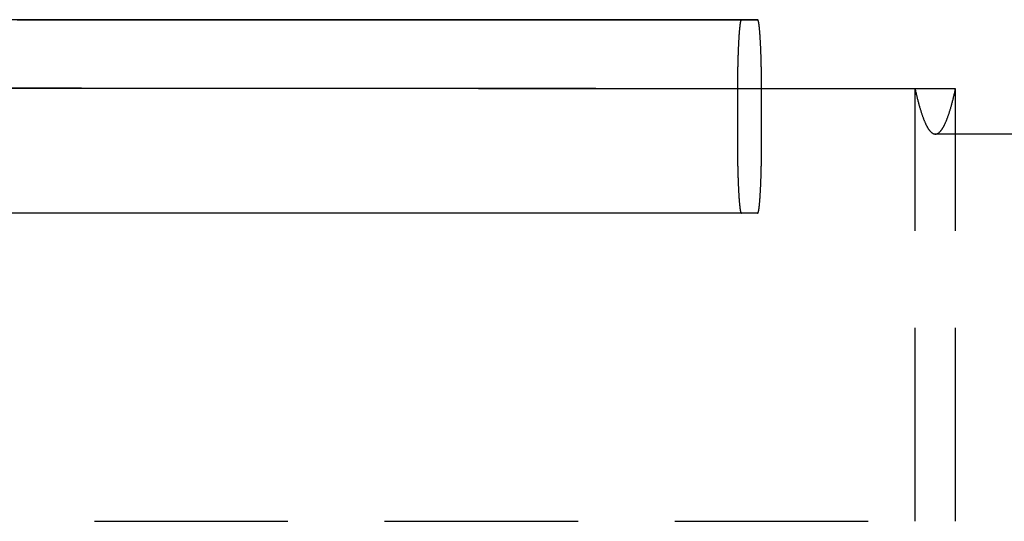
# Model space of a CAD drawing. Extents: x -108 to 308, y -412 to 55.
# Drawn here: x 171 to 197, y -332 to -319 of the extents above; entities that cross this region are included whole.
import ezdxf

# ---------------------------------------------------------------- set-up
doc = ezdxf.new("R2010")
doc.units = 0
doc.header["$LTSCALE"] = 20
doc.linetypes.add('VERDECKT', pattern=[0.375, 0.25, -0.125])
doc.layers.get('0').update_dxf_attribs({"linetype": 'CONTINUOUS'})

# ---------------------------------------------------------------- blocks, each defined once
blk = doc.blocks.new('A$C2DCC7EE8')
at = {"color": 1, "linetype": 'VERDECKT'}
for p, q in [((-7.31046, 54.25803), (-7.31046, 65.43175)), ((-6.26374, 54.25803), (-6.26374, 65.42524)), ((-11.90149, 65.2111), (-11.90149, 64.2111)), ((-11.27346, 64.2111), (-11.27346, 65.2111)), ((4.11138, 64.25803), (-6.78639, 64.25803)), ((-186.01706, 54.25803), (-6.26374, 54.25803))]:
    blk.add_line(p, q, dxfattribs=at)
at = {"color": 1}
for points in [[(-11.7968, 62.2111, 0), (-11.8962, 62.2111, 0), (-11.9955, 62.2111, 0), (-12.0949, 62.2111, 0), (-12.1943, 62.2111, 0), (-12.2936, 62.2111, 0), (-12.393, 62.2111, 0), (-12.4924, 62.2111, 0), (-12.5917, 62.2111, 0), (-12.6911, 62.2111, 0), (-12.7905, 62.2111, 0), (-12.8898, 62.2111, 0), (-12.9892, 62.2111, 0), (-13.0886, 62.2111, 0), (-13.1879, 62.2111, 0), (-13.2873, 62.2111, 0), (-13.3867, 62.2111, 0), (-13.486, 62.2111, 0), (-13.5854, 62.2111, 0), (-13.6848, 62.2111, 0), (-13.7841, 62.2111, 0), (-13.8835, 62.2111, 0), (-13.9828, 62.2111, 0), (-14.0822, 62.2111, 0), (-14.1816, 62.2111, 0), (-14.2809, 62.2111, 0), (-14.3803, 62.2111, 0), (-14.4797, 62.2111, 0), (-14.579, 62.2111, 0), (-14.6784, 62.2111, 0), (-14.7778, 62.2111, 0), (-14.8771, 62.2111, 0), (-14.9765, 62.2111, 0), (-15.0759, 62.2111, 0), (-15.1752, 62.2111, 0), (-15.2746, 62.2111, 0), (-15.374, 62.2111, 0), (-15.4733, 62.2111, 0), (-15.5727, 62.2111, 0), (-15.6721, 62.2111, 0), (-15.7714, 62.2111, 0), (-15.8708, 62.2111, 0), (-15.9701, 62.2111, 0), (-16.0695, 62.2111, 0), (-16.1689, 62.2111, 0), (-16.2682, 62.2111, 0), (-16.3676, 62.2111, 0), (-16.467, 62.2111, 0), (-16.5663, 62.2111, 0), (-16.6657, 62.2111, 0), (-16.7651, 62.2111, 0), (-16.8644, 62.2111, 0), (-16.9638, 62.2111, 0), (-17.0632, 62.2111, 0), (-17.1625, 62.2111, 0), (-17.2619, 62.2111, 0), (-17.3613, 62.2111, 0), (-17.4606, 62.2111, 0), (-17.56, 62.2111, 0), (-17.6594, 62.2111, 0), (-17.7587, 62.2111, 0), (-17.8581, 62.2111, 0), (-17.9574, 62.2111, 0), (-18.0568, 62.2111, 0), (-18.1562, 62.2111, 0), (-18.2555, 62.2111, 0), (-18.3549, 62.2111, 0), (-18.4543, 62.2111, 0), (-18.5536, 62.2111, 0), (-18.653, 62.2111, 0), (-18.7524, 62.2111, 0), (-18.8517, 62.2111, 0), (-18.9511, 62.2111, 0), (-19.0505, 62.2111, 0), (-19.1498, 62.2111, 0), (-19.2492, 62.2111, 0), (-19.3486, 62.2111, 0), (-19.4479, 62.2111, 0), (-19.5473, 62.2111, 0), (-19.6467, 62.2111, 0), (-19.746, 62.2111, 0), (-19.8454, 62.2111, 0), (-19.9447, 62.2111, 0), (-20.0441, 62.2111, 0), (-20.1435, 62.2111, 0), (-20.2428, 62.2111, 0), (-20.3422, 62.2111, 0), (-20.4416, 62.2111, 0), (-20.5409, 62.2111, 0), (-20.6403, 62.2111, 0), (-20.7397, 62.2111, 0), (-20.839, 62.2111, 0), (-20.9384, 62.2111, 0), (-21.0378, 62.2111, 0), (-21.1371, 62.2111, 0), (-21.2365, 62.2111, 0), (-21.3359, 62.2111, 0), (-21.4352, 62.2111, 0), (-21.5346, 62.2111, 0), (-21.634, 62.2111, 0), (-21.7333, 62.2111, 0), (-21.8327, 62.2111, 0), (-21.932, 62.2111, 0), (-22.0314, 62.2111, 0), (-22.1308, 62.2111, 0), (-22.2301, 62.2111, 0), (-22.3295, 62.2111, 0), (-22.4289, 62.2111, 0), (-22.5282, 62.2111, 0), (-22.6276, 62.2111, 0), (-22.727, 62.2111, 0), (-22.8263, 62.2111, 0), (-22.9257, 62.2111, 0), (-23.0251, 62.2111, 0), (-23.1244, 62.2111, 0), (-23.2238, 62.2111, 0), (-23.3232, 62.2111, 0), (-23.4225, 62.2111, 0), (-23.5219, 62.2111, 0), (-23.6213, 62.2111, 0), (-23.7206, 62.2111, 0), (-23.82, 62.2111, 0), (-23.9193, 62.2111, 0), (-24.0187, 62.2111, 0), (-24.1181, 62.2111, 0), (-24.2174, 62.2111, 0), (-24.3168, 62.2111, 0), (-24.4162, 62.2111, 0), (-24.5155, 62.2111, 0), (-24.6149, 62.2111, 0), (-24.7143, 62.2111, 0), (-24.8136, 62.2111, 0), (-24.913, 62.2111, 0), (-25.0124, 62.2111, 0), (-25.1117, 62.2111, 0), (-25.2111, 62.2111, 0), (-25.3105, 62.2111, 0), (-25.4098, 62.2111, 0), (-25.5092, 62.2111, 0), (-25.6086, 62.2111, 0), (-25.7079, 62.2111, 0), (-25.8073, 62.2111, 0), (-25.9066, 62.2111, 0), (-26.006, 62.2111, 0), (-26.1054, 62.2111, 0), (-26.2047, 62.2111, 0), (-26.3041, 62.2111, 0), (-26.4035, 62.2111, 0), (-26.5028, 62.2111, 0), (-26.6022, 62.2111, 0), (-26.7016, 62.2111, 0), (-26.8009, 62.2111, 0), (-26.9003, 62.2111, 0), (-26.9997, 62.2111, 0), (-27.099, 62.2111, 0), (-27.1984, 62.2111, 0), (-27.2978, 62.2111, 0), (-27.3971, 62.2111, 0), (-27.4965, 62.2111, 0), (-27.5959, 62.2111, 0), (-27.6952, 62.2111, 0), (-27.7946, 62.2111, 0), (-27.8939, 62.2111, 0), (-27.9933, 62.2111, 0), (-28.0927, 62.2111, 0), (-28.192, 62.2111, 0), (-28.2914, 62.2111, 0), (-28.3908, 62.2111, 0), (-28.4901, 62.2111, 0), (-28.5895, 62.2111, 0), (-28.6889, 62.2111, 0), (-28.7882, 62.2111, 0), (-28.8876, 62.2111, 0), (-28.987, 62.2111, 0), (-29.0863, 62.2111, 0), (-29.1857, 62.2111, 0), (-29.2851, 62.2111, 0), (-29.3844, 62.2111, 0), (-29.4838, 62.2111, 0), (-29.5832, 62.2111, 0), (-29.6825, 62.2111, 0), (-29.7819, 62.2111, 0), (-29.8812, 62.2111, 0), (-29.9806, 62.2111, 0), (-30.08, 62.2111, 0), (-30.1793, 62.2111, 0), (-30.2787, 62.2111, 0), (-30.3781, 62.2111, 0), (-30.4774, 62.2111, 0)], [(-30.5135, 67.2111, 0), (-30.4281, 67.2111, 0), (-30.3426, 67.2111, 0), (-30.2572, 67.2111, 0), (-30.1718, 67.2111, 0), (-30.0864, 67.2111, 0), (-30.0009, 67.2111, 0), (-29.9155, 67.2111, 0), (-29.8301, 67.2111, 0), (-29.7447, 67.2111, 0), (-29.6592, 67.2111, 0), (-29.5738, 67.2111, 0), (-29.4884, 67.2111, 0), (-29.403, 67.2111, 0), (-29.3175, 67.2111, 0), (-29.2321, 67.2111, 0), (-29.1467, 67.2111, 0), (-29.0613, 67.2111, 0), (-28.9758, 67.2111, 0), (-28.8904, 67.2111, 0), (-28.805, 67.2111, 0), (-28.7196, 67.2111, 0), (-28.6341, 67.2111, 0), (-28.5487, 67.2111, 0), (-28.4633, 67.2111, 0), (-28.3778, 67.2111, 0), (-28.2924, 67.2111, 0), (-28.207, 67.2111, 0), (-28.1216, 67.2111, 0), (-28.0361, 67.2111, 0), (-27.9507, 67.2111, 0), (-27.8653, 67.2111, 0), (-27.7799, 67.2111, 0), (-27.6944, 67.2111, 0), (-27.609, 67.2111, 0), (-27.5236, 67.2111, 0), (-27.4382, 67.2111, 0), (-27.3527, 67.2111, 0), (-27.2673, 67.2111, 0), (-27.1819, 67.2111, 0), (-27.0965, 67.2111, 0), (-27.011, 67.2111, 0), (-26.9256, 67.2111, 0), (-26.8402, 67.2111, 0), (-26.7548, 67.2111, 0), (-26.6693, 67.2111, 0), (-26.5839, 67.2111, 0), (-26.4985, 67.2111, 0), (-26.4131, 67.2111, 0), (-26.3276, 67.2111, 0), (-26.2422, 67.2111, 0), (-26.1568, 67.2111, 0), (-26.0714, 67.2111, 0), (-25.9859, 67.2111, 0), (-25.9005, 67.2111, 0), (-25.8151, 67.2111, 0), (-25.7297, 67.2111, 0), (-25.6442, 67.2111, 0), (-25.5588, 67.2111, 0), (-25.4734, 67.2111, 0), (-25.3879, 67.2111, 0), (-25.3025, 67.2111, 0), (-25.2171, 67.2111, 0), (-25.1317, 67.2111, 0), (-25.0462, 67.2111, 0), (-24.9608, 67.2111, 0), (-24.8754, 67.2111, 0), (-24.79, 67.2111, 0), (-24.7045, 67.2111, 0), (-24.6191, 67.2111, 0), (-24.5337, 67.2111, 0), (-24.4483, 67.2111, 0), (-24.3628, 67.2111, 0), (-24.2774, 67.2111, 0), (-24.192, 67.2111, 0), (-24.1066, 67.2111, 0), (-24.0211, 67.2111, 0), (-23.9357, 67.2111, 0), (-23.8503, 67.2111, 0), (-23.7649, 67.2111, 0), (-23.6794, 67.2111, 0), (-23.594, 67.2111, 0), (-23.5086, 67.2111, 0), (-23.4232, 67.2111, 0), (-23.3377, 67.2111, 0), (-23.2523, 67.2111, 0), (-23.1669, 67.2111, 0), (-23.0815, 67.2111, 0), (-22.996, 67.2111, 0), (-22.9106, 67.2111, 0), (-22.8252, 67.2111, 0), (-22.7398, 67.2111, 0), (-22.6543, 67.2111, 0), (-22.5689, 67.2111, 0), (-22.4835, 67.2111, 0), (-22.398, 67.2111, 0), (-22.3126, 67.2111, 0), (-22.2272, 67.2111, 0), (-22.1418, 67.2111, 0), (-22.0563, 67.2111, 0), (-21.9709, 67.2111, 0), (-21.8855, 67.2111, 0), (-21.8001, 67.2111, 0), (-21.7146, 67.2111, 0), (-21.6292, 67.2111, 0), (-21.5438, 67.2111, 0), (-21.4584, 67.2111, 0), (-21.3729, 67.2111, 0), (-21.2875, 67.2111, 0), (-21.2021, 67.2111, 0), (-21.1167, 67.2111, 0), (-21.0312, 67.2111, 0), (-20.9458, 67.2111, 0), (-20.8604, 67.2111, 0), (-20.775, 67.2111, 0), (-20.6895, 67.2111, 0), (-20.6041, 67.2111, 0), (-20.5187, 67.2111, 0), (-20.4333, 67.2111, 0), (-20.3478, 67.2111, 0), (-20.2624, 67.2111, 0), (-20.177, 67.2111, 0), (-20.0916, 67.2111, 0), (-20.0061, 67.2111, 0), (-19.9207, 67.2111, 0), (-19.8353, 67.2111, 0), (-19.7499, 67.2111, 0), (-19.6644, 67.2111, 0), (-19.579, 67.2111, 0), (-19.4936, 67.2111, 0), (-19.4081, 67.2111, 0), (-19.3227, 67.2111, 0), (-19.2373, 67.2111, 0), (-19.1519, 67.2111, 0), (-19.0664, 67.2111, 0), (-18.981, 67.2111, 0), (-18.8956, 67.2111, 0), (-18.8102, 67.2111, 0), (-18.7247, 67.2111, 0), (-18.6393, 67.2111, 0), (-18.5539, 67.2111, 0), (-18.4685, 67.2111, 0), (-18.383, 67.2111, 0), (-18.2976, 67.2111, 0), (-18.2122, 67.2111, 0), (-18.1268, 67.2111, 0), (-18.0413, 67.2111, 0), (-17.9559, 67.2111, 0), (-17.8705, 67.2111, 0), (-17.7851, 67.2111, 0), (-17.6996, 67.2111, 0), (-17.6142, 67.2111, 0), (-17.5288, 67.2111, 0), (-17.4434, 67.2111, 0), (-17.3579, 67.2111, 0), (-17.2725, 67.2111, 0), (-17.1871, 67.2111, 0), (-17.1017, 67.2111, 0), (-17.0162, 67.2111, 0), (-16.9308, 67.2111, 0), (-16.8454, 67.2111, 0), (-16.76, 67.2111, 0), (-16.6745, 67.2111, 0), (-16.5891, 67.2111, 0), (-16.5037, 67.2111, 0), (-16.4182, 67.2111, 0), (-16.3328, 67.2111, 0), (-16.2474, 67.2111, 0), (-16.162, 67.2111, 0), (-16.0765, 67.2111, 0), (-15.9911, 67.2111, 0), (-15.9057, 67.2111, 0), (-15.8203, 67.2111, 0), (-15.7348, 67.2111, 0), (-15.6494, 67.2111, 0), (-15.564, 67.2111, 0), (-15.4786, 67.2111, 0), (-15.3931, 67.2111, 0), (-15.3077, 67.2111, 0), (-15.2223, 67.2111, 0), (-15.1369, 67.2111, 0), (-15.0514, 67.2111, 0), (-14.966, 67.2111, 0), (-14.8806, 67.2111, 0), (-14.7952, 67.2111, 0), (-14.7097, 67.2111, 0), (-14.6243, 67.2111, 0), (-14.5389, 67.2111, 0), (-14.4535, 67.2111, 0), (-14.368, 67.2111, 0), (-14.2826, 67.2111, 0), (-14.1972, 67.2111, 0), (-14.1118, 67.2111, 0), (-14.0263, 67.2111, 0), (-13.9409, 67.2111, 0), (-13.8555, 67.2111, 0), (-13.7701, 67.2111, 0), (-13.6846, 67.2111, 0), (-13.5992, 67.2111, 0), (-13.5138, 67.2111, 0), (-13.4283, 67.2111, 0), (-13.3429, 67.2111, 0), (-13.2575, 67.2111, 0), (-13.1721, 67.2111, 0), (-13.0866, 67.2111, 0), (-13.0012, 67.2111, 0), (-12.9158, 67.2111, 0), (-12.8304, 67.2111, 0), (-12.7449, 67.2111, 0), (-12.6595, 67.2111, 0), (-12.5741, 67.2111, 0), (-12.4887, 67.2111, 0), (-12.4032, 67.2111, 0), (-12.3178, 67.2111, 0), (-12.2324, 67.2111, 0), (-12.147, 67.2111, 0), (-12.0615, 67.2111, 0), (-11.9761, 67.2111, 0), (-11.8907, 67.2111, 0), (-11.8053, 67.2111, 0), (-11.7198, 67.2111, 0), (-11.6344, 67.2111, 0), (-11.549, 67.2111, 0), (-11.4636, 67.2111, 0), (-11.3781, 67.2111, 0)], [(-11.7968, 67.2111, 0), (-12.5817, 67.2111, 0), (-13.3667, 67.2111, 0), (-14.1516, 67.2111, 0), (-14.9365, 67.2111, 0), (-15.7215, 67.2111, 0), (-16.5064, 67.2111, 0), (-17.2913, 67.2111, 0), (-18.0762, 67.2111, 0), (-18.8612, 67.2111, 0), (-19.6461, 67.2111, 0), (-20.431, 67.2111, 0), (-21.216, 67.2111, 0), (-22.0009, 67.2111, 0), (-22.7858, 67.2111, 0), (-23.5707, 67.2111, 0), (-24.3557, 67.2111, 0), (-25.1406, 67.2111, 0), (-25.9255, 67.2111, 0), (-26.7105, 67.2111, 0), (-27.4954, 67.2111, 0), (-28.2803, 67.2111, 0), (-29.0652, 67.2111, 0), (-29.8502, 67.2111, 0), (-30.6351, 67.2111, 0)], [(-11.3781, 67.2111, 0), (-12.1631, 67.2111, 0), (-12.948, 67.2111, 0), (-13.7329, 67.2111, 0), (-14.5178, 67.2111, 0), (-15.3028, 67.2111, 0), (-16.0877, 67.2111, 0), (-16.8726, 67.2111, 0), (-17.6576, 67.2111, 0), (-18.4425, 67.2111, 0), (-19.2274, 67.2111, 0), (-20.0123, 67.2111, 0), (-20.7973, 67.2111, 0), (-21.5822, 67.2111, 0), (-22.3671, 67.2111, 0), (-23.1521, 67.2111, 0), (-23.937, 67.2111, 0), (-24.7219, 67.2111, 0), (-25.5068, 67.2111, 0), (-26.2918, 67.2111, 0), (-27.0767, 67.2111, 0), (-27.8616, 67.2111, 0), (-28.6466, 67.2111, 0), (-29.4315, 67.2111, 0), (-30.2164, 67.2111, 0), (-31.0013, 67.2111, 0)], [(-31.2859, 65.4464, 0), (-29.8752, 65.4455, 0), (-28.4645, 65.4447, 0), (-27.0538, 65.4438, 0), (-25.6432, 65.4429, 0), (-24.2326, 65.4421, 0), (-22.8221, 65.4412, 0), (-21.4117, 65.4403, 0), (-20.0013, 65.4395, 0), (-18.591, 65.4386, 0), (-17.1807, 65.4378, 0), (-15.7705, 65.4369, 0), (-14.3603, 65.436, 0), (-12.9502, 65.4352, 0), (-11.5402, 65.4343, 0), (-10.1302, 65.4335, 0), (-8.7203, 65.4326, 0), (-7.31046, 65.4317, 0)], [(-6.26374, 65.4252, 0), (-7.59177, 65.426, 0), (-8.91986, 65.4268, 0), (-10.248, 65.4276, 0), (-11.5762, 65.4284, 0), (-12.9045, 65.4292, 0), (-14.2328, 65.4301, 0), (-15.5611, 65.4309, 0), (-16.8896, 65.4317, 0), (-18.218, 65.4325, 0), (-19.5466, 65.4333, 0), (-20.8751, 65.4341, 0), (-22.2038, 65.4349, 0), (-23.5324, 65.4357, 0), (-24.8612, 65.4365, 0), (-26.1899, 65.4373, 0), (-27.5187, 65.4381, 0), (-28.8476, 65.439, 0), (-30.1765, 65.4398, 0), (-31.5054, 65.4406, 0)], [(-7.31046, 65.4317, 0), (-7.30508, 65.4074, 0), (-7.29969, 65.3833, 0), (-7.2943, 65.3594, 0), (-7.2889, 65.3358, 0), (-7.28351, 65.3125, 0), (-7.27811, 65.2894, 0), (-7.27271, 65.2666, 0), (-7.2673, 65.244, 0), (-7.26189, 65.2217, 0), (-7.25648, 65.1996, 0), (-7.25107, 65.1778, 0), (-7.24566, 65.1562, 0), (-7.24024, 65.1349, 0), (-7.23482, 65.1139, 0), (-7.22939, 65.0931, 0), (-7.22397, 65.0725, 0), (-7.21854, 65.0523, 0), (-7.21311, 65.0322, 0), (-7.20768, 65.0124, 0), (-7.20224, 64.9929, 0), (-7.19681, 64.9737, 0), (-7.19137, 64.9546, 0), (-7.18593, 64.9359, 0), (-7.18048, 64.9174, 0), (-7.17504, 64.8991, 0), (-7.16959, 64.8811, 0), (-7.16414, 64.8634, 0), (-7.15868, 64.8459, 0), (-7.15323, 64.8287, 0), (-7.14777, 64.8117, 0), (-7.14231, 64.795, 0), (-7.13685, 64.7785, 0), (-7.13139, 64.7623, 0), (-7.12592, 64.7464, 0), (-7.12046, 64.7307, 0), (-7.11499, 64.7153, 0), (-7.10952, 64.7001, 0), (-7.10404, 64.6851, 0), (-7.09857, 64.6705, 0), (-7.09309, 64.6561, 0), (-7.08762, 64.6419, 0), (-7.08214, 64.628, 0), (-7.07665, 64.6143, 0), (-7.07117, 64.601, 0), (-7.06569, 64.5878, 0), (-7.0602, 64.5749, 0), (-7.05471, 64.5623, 0), (-7.04922, 64.5499, 0), (-7.04373, 64.5378, 0), (-7.03824, 64.526, 0), (-7.03274, 64.5144, 0), (-7.02725, 64.503, 0), (-7.02175, 64.4919, 0), (-7.01625, 64.4811, 0), (-7.01075, 64.4705, 0), (-7.00525, 64.4602, 0), (-6.99974, 64.4501, 0), (-6.99424, 64.4403, 0), (-6.98873, 64.4308, 0), (-6.98323, 64.4215, 0), (-6.97772, 64.4125, 0), (-6.97221, 64.4037, 0), (-6.9667, 64.3951, 0), (-6.96119, 64.3869, 0), (-6.95567, 64.3789, 0), (-6.95016, 64.3711, 0), (-6.94465, 64.3636, 0), (-6.93913, 64.3564, 0), (-6.93361, 64.3494, 0), (-6.92809, 64.3427, 0), (-6.92257, 64.3362, 0), (-6.91705, 64.33, 0), (-6.91153, 64.324, 0), (-6.90601, 64.3183, 0), (-6.90049, 64.3129, 0), (-6.89497, 64.3077, 0), (-6.88944, 64.3028, 0), (-6.88392, 64.2981, 0), (-6.87839, 64.2937, 0), (-6.87286, 64.2895, 0), (-6.86734, 64.2856, 0), (-6.86181, 64.282, 0), (-6.85628, 64.2786, 0), (-6.85075, 64.2755, 0), (-6.84522, 64.2726, 0), (-6.83969, 64.27, 0), (-6.83416, 64.2676, 0), (-6.82863, 64.2655, 0), (-6.82309, 64.2637, 0), (-6.81756, 64.2621, 0), (-6.81203, 64.2608, 0), (-6.80649, 64.2597, 0), (-6.80096, 64.2589, 0), (-6.79543, 64.2584, 0), (-6.78989, 64.2581, 0), (-6.78436, 64.258, 0), (-6.77882, 64.2583, 0), (-6.77329, 64.2588, 0), (-6.76775, 64.2595, 0), (-6.76222, 64.2605, 0), (-6.75669, 64.2617, 0), (-6.75115, 64.2633, 0), (-6.74562, 64.265, 0), (-6.74009, 64.2671, 0), (-6.73456, 64.2693, 0), (-6.72903, 64.2719, 0), (-6.7235, 64.2747, 0), (-6.71797, 64.2777, 0), (-6.71244, 64.2811, 0), (-6.70691, 64.2846, 0), (-6.70138, 64.2885, 0), (-6.69586, 64.2925, 0), (-6.69033, 64.2969, 0), (-6.68481, 64.3015, 0), (-6.67928, 64.3064, 0), (-6.67376, 64.3115, 0), (-6.66823, 64.3168, 0), (-6.66271, 64.3225, 0), (-6.65719, 64.3284, 0), (-6.65167, 64.3345, 0), (-6.64615, 64.3409, 0), (-6.64063, 64.3476, 0), (-6.63511, 64.3545, 0), (-6.6296, 64.3617, 0), (-6.62408, 64.3691, 0), (-6.61857, 64.3768, 0), (-6.61306, 64.3847, 0), (-6.60754, 64.3929, 0), (-6.60203, 64.4014, 0), (-6.59652, 64.4101, 0), (-6.59101, 64.4191, 0), (-6.58551, 64.4283, 0), (-6.58, 64.4378, 0), (-6.5745, 64.4475, 0), (-6.56899, 64.4575, 0), (-6.56349, 64.4677, 0), (-6.55799, 64.4783, 0), (-6.55249, 64.489, 0), (-6.54699, 64.5, 0), (-6.5415, 64.5113, 0), (-6.536, 64.5228, 0), (-6.53051, 64.5346, 0), (-6.52502, 64.5467, 0), (-6.51953, 64.559, 0), (-6.51404, 64.5715, 0), (-6.50855, 64.5844, 0), (-6.50307, 64.5974, 0), (-6.49758, 64.6107, 0), (-6.4921, 64.6243, 0), (-6.48662, 64.6382, 0), (-6.48114, 64.6523, 0), (-6.47566, 64.6666, 0), (-6.47019, 64.6812, 0), (-6.46472, 64.6961, 0), (-6.45924, 64.7112, 0), (-6.45377, 64.7266, 0), (-6.44831, 64.7422, 0), (-6.44284, 64.7581, 0), (-6.43738, 64.7742, 0), (-6.43192, 64.7906, 0), (-6.42646, 64.8072, 0), (-6.421, 64.8241, 0), (-6.41554, 64.8413, 0), (-6.41009, 64.8587, 0), (-6.40464, 64.8764, 0), (-6.39919, 64.8943, 0), (-6.39374, 64.9125, 0), (-6.3883, 64.9309, 0), (-6.38286, 64.9496, 0), (-6.37742, 64.9686, 0), (-6.37198, 64.9878, 0), (-6.36654, 65.0072, 0), (-6.36111, 65.0269, 0), (-6.35568, 65.0469, 0), (-6.35025, 65.0671, 0), (-6.34482, 65.0876, 0), (-6.3394, 65.1083, 0), (-6.33398, 65.1293, 0), (-6.32856, 65.1505, 0), (-6.32315, 65.172, 0), (-6.31773, 65.1938, 0), (-6.31232, 65.2158, 0), (-6.30691, 65.238, 0), (-6.30151, 65.2605, 0), (-6.2961, 65.2833, 0), (-6.2907, 65.3063, 0), (-6.28531, 65.3296, 0), (-6.27991, 65.3531, 0), (-6.27452, 65.3769, 0), (-6.26913, 65.4009, 0), (-6.26374, 65.4252, 0)], [(-11.7968, 62.2111, 0), (-12.5817, 62.2111, 0), (-13.3667, 62.2111, 0), (-14.1516, 62.2111, 0), (-14.9365, 62.2111, 0), (-15.7215, 62.2111, 0), (-16.5064, 62.2111, 0), (-17.2913, 62.2111, 0), (-18.0762, 62.2111, 0), (-18.8612, 62.2111, 0), (-19.6461, 62.2111, 0), (-20.431, 62.2111, 0), (-21.216, 62.2111, 0), (-22.0009, 62.2111, 0), (-22.7858, 62.2111, 0), (-23.5707, 62.2111, 0), (-24.3557, 62.2111, 0), (-25.1406, 62.2111, 0), (-25.9255, 62.2111, 0), (-26.7105, 62.2111, 0), (-27.4954, 62.2111, 0), (-28.2803, 62.2111, 0), (-29.0652, 62.2111, 0), (-29.8502, 62.2111, 0), (-30.6351, 62.2111, 0)], [(-11.3781, 62.2111, 0), (-12.1631, 62.2111, 0), (-12.948, 62.2111, 0), (-13.7329, 62.2111, 0), (-14.5178, 62.2111, 0), (-15.3028, 62.2111, 0), (-16.0877, 62.2111, 0), (-16.8726, 62.2111, 0), (-17.6576, 62.2111, 0), (-18.4425, 62.2111, 0), (-19.2274, 62.2111, 0), (-20.0123, 62.2111, 0), (-20.7973, 62.2111, 0), (-21.5822, 62.2111, 0), (-22.3671, 62.2111, 0), (-23.1521, 62.2111, 0), (-23.937, 62.2111, 0), (-24.7219, 62.2111, 0), (-25.5068, 62.2111, 0), (-26.2918, 62.2111, 0), (-27.0767, 62.2111, 0), (-27.8616, 62.2111, 0), (-28.6466, 62.2111, 0), (-29.4315, 62.2111, 0), (-30.2164, 62.2111, 0), (-31.0013, 62.2111, 0)]]:
    blk.add_polyline3d(points, dxfattribs=at)
at = {"color": 1, "linetype": 'VERDECKT'}
for points in [[(-11.7968, 67.2111, 0), (-11.7981, 67.211, 0), (-11.7994, 67.2105, 0), (-11.8007, 67.2097, 0), (-11.802, 67.2087, 0), (-11.8032, 67.2073, 0), (-11.8045, 67.2057, 0), (-11.8058, 67.2037, 0), (-11.8071, 67.2015, 0), (-11.8084, 67.1989, 0), (-11.8096, 67.1961, 0), (-11.8109, 67.1929, 0), (-11.8122, 67.1895, 0), (-11.8134, 67.1857, 0), (-11.8147, 67.1817, 0), (-11.816, 67.1773, 0), (-11.8172, 67.1727, 0), (-11.8185, 67.1677, 0), (-11.8198, 67.1625, 0), (-11.821, 67.157, 0), (-11.8223, 67.1512, 0), (-11.8235, 67.1451, 0), (-11.8247, 67.1387, 0), (-11.826, 67.132, 0), (-11.8272, 67.125, 0), (-11.8284, 67.1177, 0), (-11.8297, 67.1102, 0), (-11.8309, 67.1023, 0), (-11.8321, 67.0942, 0), (-11.8333, 67.0858, 0), (-11.8345, 67.0771, 0), (-11.8357, 67.0681, 0), (-11.8369, 67.0589, 0), (-11.8381, 67.0493, 0), (-11.8392, 67.0395, 0), (-11.8404, 67.0294, 0), (-11.8416, 67.0191, 0), (-11.8427, 67.0085, 0), (-11.8439, 66.9976, 0), (-11.845, 66.9864, 0), (-11.8462, 66.9749, 0), (-11.8473, 66.9632, 0), (-11.8484, 66.9513, 0), (-11.8495, 66.939, 0), (-11.8506, 66.9266, 0), (-11.8517, 66.9138, 0), (-11.8528, 66.9008, 0), (-11.8539, 66.8876, 0), (-11.855, 66.874, 0), (-11.856, 66.8603, 0), (-11.8571, 66.8463, 0), (-11.8581, 66.832, 0), (-11.8592, 66.8175, 0), (-11.8602, 66.8028, 0), (-11.8612, 66.7878, 0), (-11.8622, 66.7726, 0), (-11.8632, 66.7571, 0), (-11.8642, 66.7414, 0), (-11.8652, 66.7255, 0), (-11.8662, 66.7094, 0), (-11.8671, 66.693, 0), (-11.8681, 66.6764, 0), (-11.869, 66.6596, 0), (-11.8699, 66.6426, 0), (-11.8708, 66.6253, 0), (-11.8717, 66.6079, 0), (-11.8726, 66.5902, 0), (-11.8735, 66.5723, 0), (-11.8744, 66.5542, 0), (-11.8752, 66.5359, 0), (-11.8761, 66.5174, 0), (-11.8769, 66.4988, 0), (-11.8777, 66.4799, 0), (-11.8785, 66.4608, 0), (-11.8793, 66.4416, 0), (-11.8801, 66.4221, 0), (-11.8809, 66.4025, 0), (-11.8817, 66.3827, 0), (-11.8824, 66.3627, 0), (-11.8831, 66.3426, 0), (-11.8838, 66.3222, 0), (-11.8846, 66.3018, 0), (-11.8853, 66.2811, 0), (-11.8859, 66.2603, 0), (-11.8866, 66.2393, 0), (-11.8873, 66.2182, 0), (-11.8879, 66.1969, 0), (-11.8885, 66.1755, 0), (-11.8891, 66.1539, 0), (-11.8897, 66.1322, 0), (-11.8903, 66.1103, 0), (-11.8909, 66.0883, 0), (-11.8914, 66.0662, 0), (-11.892, 66.044, 0), (-11.8925, 66.0216, 0), (-11.893, 65.9991, 0), (-11.8935, 65.9765, 0), (-11.894, 65.9537, 0), (-11.8945, 65.9309, 0), (-11.8949, 65.9079, 0), (-11.8954, 65.8849, 0), (-11.8958, 65.8617, 0), (-11.8962, 65.8385, 0), (-11.8966, 65.8151, 0), (-11.897, 65.7917, 0), (-11.8973, 65.7681, 0), (-11.8977, 65.7445, 0), (-11.898, 65.7208, 0), (-11.8984, 65.6971, 0), (-11.8987, 65.6732, 0), (-11.8989, 65.6493, 0), (-11.8992, 65.6253, 0), (-11.8995, 65.6013, 0), (-11.8997, 65.5772, 0), (-11.8999, 65.553, 0), (-11.9002, 65.5288, 0), (-11.9004, 65.5046, 0), (-11.9005, 65.4803, 0), (-11.9007, 65.4559, 0), (-11.9009, 65.4315, 0), (-11.901, 65.4071, 0), (-11.9011, 65.3827, 0), (-11.9012, 65.3582, 0), (-11.9013, 65.3337, 0), (-11.9014, 65.3092, 0), (-11.9014, 65.2847, 0), (-11.9015, 65.2602, 0), (-11.9015, 65.2356, 0), (-11.9015, 65.2111, 0)], [(-11.2735, 65.2111, 0), (-11.2735, 65.2356, 0), (-11.2735, 65.2602, 0), (-11.2735, 65.2847, 0), (-11.2736, 65.3092, 0), (-11.2737, 65.3337, 0), (-11.2737, 65.3582, 0), (-11.2738, 65.3827, 0), (-11.274, 65.4071, 0), (-11.2741, 65.4315, 0), (-11.2742, 65.4559, 0), (-11.2744, 65.4803, 0), (-11.2746, 65.5046, 0), (-11.2748, 65.5288, 0), (-11.275, 65.553, 0), (-11.2752, 65.5772, 0), (-11.2755, 65.6013, 0), (-11.2757, 65.6253, 0), (-11.276, 65.6493, 0), (-11.2763, 65.6732, 0), (-11.2766, 65.6971, 0), (-11.2769, 65.7208, 0), (-11.2773, 65.7445, 0), (-11.2776, 65.7681, 0), (-11.278, 65.7917, 0), (-11.2783, 65.8151, 0), (-11.2787, 65.8385, 0), (-11.2792, 65.8617, 0), (-11.2796, 65.8849, 0), (-11.28, 65.9079, 0), (-11.2805, 65.9309, 0), (-11.2809, 65.9537, 0), (-11.2814, 65.9765, 0), (-11.2819, 65.9991, 0), (-11.2824, 66.0216, 0), (-11.283, 66.044, 0), (-11.2835, 66.0662, 0), (-11.2841, 66.0883, 0), (-11.2846, 66.1103, 0), (-11.2852, 66.1322, 0), (-11.2858, 66.1539, 0), (-11.2864, 66.1755, 0), (-11.2871, 66.1969, 0), (-11.2877, 66.2182, 0), (-11.2884, 66.2393, 0), (-11.289, 66.2603, 0), (-11.2897, 66.2811, 0), (-11.2904, 66.3018, 0), (-11.2911, 66.3222, 0), (-11.2918, 66.3426, 0), (-11.2926, 66.3627, 0), (-11.2933, 66.3827, 0), (-11.2941, 66.4025, 0), (-11.2948, 66.4221, 0), (-11.2956, 66.4416, 0), (-11.2964, 66.4608, 0), (-11.2972, 66.4799, 0), (-11.298, 66.4988, 0), (-11.2989, 66.5174, 0), (-11.2997, 66.5359, 0), (-11.3006, 66.5542, 0), (-11.3014, 66.5723, 0), (-11.3023, 66.5902, 0), (-11.3032, 66.6079, 0), (-11.3041, 66.6253, 0), (-11.305, 66.6426, 0), (-11.306, 66.6596, 0), (-11.3069, 66.6764, 0), (-11.3078, 66.693, 0), (-11.3088, 66.7094, 0), (-11.3098, 66.7255, 0), (-11.3107, 66.7414, 0), (-11.3117, 66.7571, 0), (-11.3127, 66.7726, 0), (-11.3137, 66.7878, 0), (-11.3148, 66.8028, 0), (-11.3158, 66.8175, 0), (-11.3168, 66.832, 0), (-11.3179, 66.8463, 0), (-11.3189, 66.8603, 0), (-11.32, 66.874, 0), (-11.3211, 66.8876, 0), (-11.3221, 66.9008, 0), (-11.3232, 66.9138, 0), (-11.3243, 66.9266, 0), (-11.3254, 66.939, 0), (-11.3265, 66.9513, 0), (-11.3277, 66.9632, 0), (-11.3288, 66.9749, 0), (-11.3299, 66.9864, 0), (-11.3311, 66.9976, 0), (-11.3322, 67.0085, 0), (-11.3334, 67.0191, 0), (-11.3345, 67.0294, 0), (-11.3357, 67.0395, 0), (-11.3369, 67.0493, 0), (-11.3381, 67.0589, 0), (-11.3393, 67.0681, 0), (-11.3405, 67.0771, 0), (-11.3417, 67.0858, 0), (-11.3429, 67.0942, 0), (-11.3441, 67.1023, 0), (-11.3453, 67.1102, 0), (-11.3465, 67.1177, 0), (-11.3477, 67.125, 0), (-11.349, 67.132, 0), (-11.3502, 67.1387, 0), (-11.3515, 67.1451, 0), (-11.3527, 67.1512, 0), (-11.3539, 67.157, 0), (-11.3552, 67.1625, 0), (-11.3565, 67.1677, 0), (-11.3577, 67.1727, 0), (-11.359, 67.1773, 0), (-11.3602, 67.1817, 0), (-11.3615, 67.1857, 0), (-11.3628, 67.1895, 0), (-11.364, 67.1929, 0), (-11.3653, 67.1961, 0), (-11.3666, 67.1989, 0), (-11.3679, 67.2015, 0), (-11.3692, 67.2037, 0), (-11.3704, 67.2057, 0), (-11.3717, 67.2073, 0), (-11.373, 67.2087, 0), (-11.3743, 67.2097, 0), (-11.3756, 67.2105, 0), (-11.3768, 67.211, 0), (-11.3781, 67.2111, 0)], [(-11.9015, 64.2111, 0), (-11.9015, 64.1866, 0), (-11.9015, 64.162, 0), (-11.9014, 64.1375, 0), (-11.9014, 64.113, 0), (-11.9013, 64.0885, 0), (-11.9012, 64.064, 0), (-11.9011, 64.0395, 0), (-11.901, 64.0151, 0), (-11.9009, 63.9907, 0), (-11.9007, 63.9663, 0), (-11.9005, 63.9419, 0), (-11.9004, 63.9176, 0), (-11.9002, 63.8934, 0), (-11.8999, 63.8692, 0), (-11.8997, 63.845, 0), (-11.8995, 63.8209, 0), (-11.8992, 63.7969, 0), (-11.8989, 63.7729, 0), (-11.8987, 63.749, 0), (-11.8984, 63.7251, 0), (-11.898, 63.7014, 0), (-11.8977, 63.6777, 0), (-11.8973, 63.6541, 0), (-11.897, 63.6305, 0), (-11.8966, 63.6071, 0), (-11.8962, 63.5837, 0), (-11.8958, 63.5605, 0), (-11.8954, 63.5373, 0), (-11.8949, 63.5143, 0), (-11.8945, 63.4913, 0), (-11.894, 63.4685, 0), (-11.8935, 63.4457, 0), (-11.893, 63.4231, 0), (-11.8925, 63.4006, 0), (-11.892, 63.3782, 0), (-11.8914, 63.356, 0), (-11.8909, 63.3339, 0), (-11.8903, 63.3119, 0), (-11.8897, 63.29, 0), (-11.8891, 63.2683, 0), (-11.8885, 63.2467, 0), (-11.8879, 63.2253, 0), (-11.8873, 63.204, 0), (-11.8866, 63.1829, 0), (-11.8859, 63.1619, 0), (-11.8853, 63.1411, 0), (-11.8846, 63.1205, 0), (-11.8838, 63.1, 0), (-11.8831, 63.0796, 0), (-11.8824, 63.0595, 0), (-11.8817, 63.0395, 0), (-11.8809, 63.0197, 0), (-11.8801, 63.0001, 0), (-11.8793, 62.9806, 0), (-11.8785, 62.9614, 0), (-11.8777, 62.9423, 0), (-11.8769, 62.9234, 0), (-11.8761, 62.9048, 0), (-11.8752, 62.8863, 0), (-11.8744, 62.868, 0), (-11.8735, 62.8499, 0), (-11.8726, 62.832, 0), (-11.8717, 62.8144, 0), (-11.8708, 62.7969, 0), (-11.8699, 62.7796, 0), (-11.869, 62.7626, 0), (-11.8681, 62.7458, 0), (-11.8671, 62.7292, 0), (-11.8662, 62.7128, 0), (-11.8652, 62.6967, 0), (-11.8642, 62.6808, 0), (-11.8632, 62.6651, 0), (-11.8622, 62.6496, 0), (-11.8612, 62.6344, 0), (-11.8602, 62.6194, 0), (-11.8592, 62.6047, 0), (-11.8581, 62.5902, 0), (-11.8571, 62.5759, 0), (-11.856, 62.5619, 0), (-11.855, 62.5482, 0), (-11.8539, 62.5347, 0), (-11.8528, 62.5214, 0), (-11.8517, 62.5084, 0), (-11.8506, 62.4956, 0), (-11.8495, 62.4832, 0), (-11.8484, 62.4709, 0), (-11.8473, 62.459, 0), (-11.8462, 62.4473, 0), (-11.845, 62.4358, 0), (-11.8439, 62.4247, 0), (-11.8427, 62.4138, 0), (-11.8416, 62.4031, 0), (-11.8404, 62.3928, 0), (-11.8392, 62.3827, 0), (-11.8381, 62.3729, 0), (-11.8369, 62.3633, 0), (-11.8357, 62.3541, 0), (-11.8345, 62.3451, 0), (-11.8333, 62.3364, 0), (-11.8321, 62.328, 0), (-11.8309, 62.3199, 0), (-11.8297, 62.312, 0), (-11.8284, 62.3045, 0), (-11.8272, 62.2972, 0), (-11.826, 62.2902, 0), (-11.8247, 62.2836, 0), (-11.8235, 62.2772, 0), (-11.8223, 62.271, 0), (-11.821, 62.2652, 0), (-11.8198, 62.2597, 0), (-11.8185, 62.2545, 0), (-11.8172, 62.2495, 0), (-11.816, 62.2449, 0), (-11.8147, 62.2405, 0), (-11.8134, 62.2365, 0), (-11.8122, 62.2328, 0), (-11.8109, 62.2293, 0), (-11.8096, 62.2261, 0), (-11.8084, 62.2233, 0), (-11.8071, 62.2207, 0), (-11.8058, 62.2185, 0), (-11.8045, 62.2165, 0), (-11.8032, 62.2149, 0), (-11.802, 62.2135, 0), (-11.8007, 62.2125, 0), (-11.7994, 62.2117, 0), (-11.7981, 62.2113, 0), (-11.7968, 62.2111, 0)], [(-11.3781, 62.2111, 0), (-11.3768, 62.2113, 0), (-11.3756, 62.2117, 0), (-11.3743, 62.2125, 0), (-11.373, 62.2135, 0), (-11.3717, 62.2149, 0), (-11.3704, 62.2165, 0), (-11.3692, 62.2185, 0), (-11.3679, 62.2207, 0), (-11.3666, 62.2233, 0), (-11.3653, 62.2261, 0), (-11.364, 62.2293, 0), (-11.3628, 62.2328, 0), (-11.3615, 62.2365, 0), (-11.3602, 62.2405, 0), (-11.359, 62.2449, 0), (-11.3577, 62.2495, 0), (-11.3565, 62.2545, 0), (-11.3552, 62.2597, 0), (-11.3539, 62.2652, 0), (-11.3527, 62.271, 0), (-11.3515, 62.2772, 0), (-11.3502, 62.2836, 0), (-11.349, 62.2902, 0), (-11.3477, 62.2972, 0), (-11.3465, 62.3045, 0), (-11.3453, 62.312, 0), (-11.3441, 62.3199, 0), (-11.3429, 62.328, 0), (-11.3417, 62.3364, 0), (-11.3405, 62.3451, 0), (-11.3393, 62.3541, 0), (-11.3381, 62.3633, 0), (-11.3369, 62.3729, 0), (-11.3357, 62.3827, 0), (-11.3345, 62.3928, 0), (-11.3334, 62.4031, 0), (-11.3322, 62.4138, 0), (-11.3311, 62.4247, 0), (-11.3299, 62.4358, 0), (-11.3288, 62.4473, 0), (-11.3277, 62.459, 0), (-11.3265, 62.4709, 0), (-11.3254, 62.4832, 0), (-11.3243, 62.4956, 0), (-11.3232, 62.5084, 0), (-11.3221, 62.5214, 0), (-11.3211, 62.5347, 0), (-11.32, 62.5482, 0), (-11.3189, 62.5619, 0), (-11.3179, 62.5759, 0), (-11.3168, 62.5902, 0), (-11.3158, 62.6047, 0), (-11.3148, 62.6194, 0), (-11.3137, 62.6344, 0), (-11.3127, 62.6496, 0), (-11.3117, 62.6651, 0), (-11.3107, 62.6808, 0), (-11.3098, 62.6967, 0), (-11.3088, 62.7128, 0), (-11.3078, 62.7292, 0), (-11.3069, 62.7458, 0), (-11.306, 62.7626, 0), (-11.305, 62.7796, 0), (-11.3041, 62.7969, 0), (-11.3032, 62.8144, 0), (-11.3023, 62.832, 0), (-11.3014, 62.8499, 0), (-11.3006, 62.868, 0), (-11.2997, 62.8863, 0), (-11.2989, 62.9048, 0), (-11.298, 62.9234, 0), (-11.2972, 62.9423, 0), (-11.2964, 62.9614, 0), (-11.2956, 62.9806, 0), (-11.2948, 63.0001, 0), (-11.2941, 63.0197, 0), (-11.2933, 63.0395, 0), (-11.2926, 63.0595, 0), (-11.2918, 63.0796, 0), (-11.2911, 63.1, 0), (-11.2904, 63.1205, 0), (-11.2897, 63.1411, 0), (-11.289, 63.1619, 0), (-11.2884, 63.1829, 0), (-11.2877, 63.204, 0), (-11.2871, 63.2253, 0), (-11.2864, 63.2467, 0), (-11.2858, 63.2683, 0), (-11.2852, 63.29, 0), (-11.2846, 63.3119, 0), (-11.2841, 63.3339, 0), (-11.2835, 63.356, 0), (-11.283, 63.3782, 0), (-11.2824, 63.4006, 0), (-11.2819, 63.4231, 0), (-11.2814, 63.4457, 0), (-11.2809, 63.4685, 0), (-11.2805, 63.4913, 0), (-11.28, 63.5143, 0), (-11.2796, 63.5373, 0), (-11.2792, 63.5605, 0), (-11.2787, 63.5837, 0), (-11.2783, 63.6071, 0), (-11.278, 63.6305, 0), (-11.2776, 63.6541, 0), (-11.2773, 63.6777, 0), (-11.2769, 63.7014, 0), (-11.2766, 63.7251, 0), (-11.2763, 63.749, 0), (-11.276, 63.7729, 0), (-11.2757, 63.7969, 0), (-11.2755, 63.8209, 0), (-11.2752, 63.845, 0), (-11.275, 63.8692, 0), (-11.2748, 63.8934, 0), (-11.2746, 63.9176, 0), (-11.2744, 63.9419, 0), (-11.2742, 63.9663, 0), (-11.2741, 63.9907, 0), (-11.274, 64.0151, 0), (-11.2738, 64.0395, 0), (-11.2737, 64.064, 0), (-11.2737, 64.0885, 0), (-11.2736, 64.113, 0), (-11.2735, 64.1375, 0), (-11.2735, 64.162, 0), (-11.2735, 64.1866, 0), (-11.2735, 64.2111, 0)]]:
    blk.add_polyline3d(points, dxfattribs=at)

msp = doc.modelspace()

# ---------------------------------------------------------------- block references
msp.add_blockref('A$C2DCC7EE8', (201.739, -386.136))

doc.saveas('drawing.dxf')
